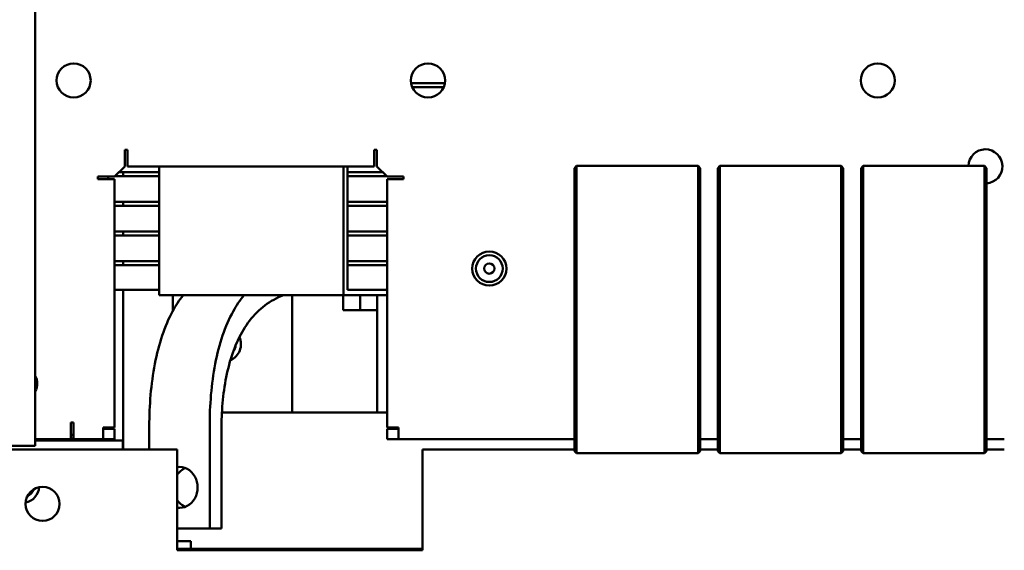
# Model space of a CAD drawing. Units: inches. Extents: x 3 to 337, y 7 to 213.
# Drawn here: x 211 to 218, y 144 to 148 of the extents above; entities that cross this region are included whole.
import ezdxf

# ---------------------------------------------------------------- set-up
doc = ezdxf.new("R2010")
doc.units = ezdxf.units.IN
doc.header["$LTSCALE"] = 20
doc.header["$MEASUREMENT"] = 0
doc.layers.add('Visible (ANSI)', color=7, linetype='Continuous', lineweight=50)

msp = doc.modelspace()

# ---------------------------------------------------------------- linework, layer by layer
at = {"layer": 'Visible (ANSI)'}
for p, q in [((210.6706, 145.2198), (210.6706, 153.5198)), ((213.6768, 147.8788), (213.43, 147.8788)), ((213.4388, 147.8488), (213.668, 147.8488)), ((211.3284, 147.2688), (211.3284, 147.3902)), ((211.3284, 147.3902), (211.3484, 147.3902)), ((211.3484, 147.3902), (211.3484, 147.3529)), ((213.1584, 147.3529), (213.1584, 147.3902)), ((213.1584, 147.3902), (213.1784, 147.3902)), ((213.1784, 147.3902), (213.1784, 147.2688)), ((211.3484, 147.2688), (211.3484, 147.3529)), ((213.1584, 147.3529), (213.1584, 147.2688)), ((211.3284, 147.2688), (211.2534, 147.1938)), ((213.1584, 147.2688), (211.3484, 147.2688)), ((211.5818, 147.2688), (211.5818, 146.3238)), ((212.9346, 146.3238), (212.9346, 147.2688)), ((212.9639, 146.3638), (212.9639, 147.2688)), ((213.2534, 147.1938), (213.1784, 147.2688)), ((214.6284, 147.2565), (214.6434, 147.2715)), ((214.6284, 145.1802), (214.6284, 147.2565)), ((214.6434, 147.2715), (214.6434, 145.1652)), ((214.6434, 147.2715), (215.5347, 147.2715)), ((215.5347, 145.1652), (215.5347, 147.2715)), ((215.5497, 147.2565), (215.5347, 147.2715)), ((215.5497, 147.2565), (215.5497, 145.1802)), ((215.6797, 147.2565), (215.6947, 147.2715)), ((215.6797, 145.1802), (215.6797, 147.2565)), ((215.6947, 147.2715), (215.6947, 145.1652)), ((215.6947, 147.2715), (216.5859, 147.2715)), ((216.5859, 145.1652), (216.5859, 147.2715)), ((216.6009, 147.2565), (216.5859, 147.2715)), ((216.6009, 147.2565), (216.6009, 145.1802)), ((216.7309, 147.2565), (216.7459, 147.2715)), ((216.7309, 145.1802), (216.7309, 147.2565)), ((216.7459, 147.2715), (216.7459, 145.1652)), ((216.7459, 147.2715), (217.6372, 147.2715)), ((217.6372, 145.1652), (217.6372, 147.2715)), ((217.6522, 147.2565), (217.6372, 147.2715)), ((217.6522, 147.2565), (217.6522, 145.1802)), ((211.132, 147.1938), (211.2534, 147.1938)), ((211.132, 147.1738), (211.132, 147.1938)), ((211.1694, 147.1738), (211.132, 147.1738)), ((211.1694, 147.1738), (211.2534, 147.1738)), ((211.2071, 147.1938), (211.2071, 147.1738)), ((211.2534, 147.1738), (211.2534, 145.3535)), ((211.2559, 147.1963), (211.5818, 147.1963)), ((211.5818, 147.2263), (211.2859, 147.2263)), ((211.3164, 147.2263), (211.3164, 147.1963)), ((213.2209, 147.2263), (212.9639, 147.2263)), ((212.9639, 147.1963), (213.2509, 147.1963)), ((213.2534, 147.1938), (213.3748, 147.1938)), ((213.2534, 147.1738), (213.3374, 147.1738)), ((213.2534, 145.3535), (213.2534, 147.1738)), ((213.3748, 147.1738), (213.3374, 147.1738)), ((213.3748, 147.1938), (213.3748, 147.1738)), ((211.5818, 147.0088), (211.2534, 147.0088)), ((211.2534, 146.9788), (211.5818, 146.9788)), ((211.3164, 147.0088), (211.3164, 146.9788)), ((213.2534, 147.0088), (212.9639, 147.0088)), ((212.9639, 146.9788), (213.2534, 146.9788)), ((211.5818, 146.7913), (211.2534, 146.7913)), ((211.2534, 146.7613), (211.5818, 146.7613)), ((211.3164, 146.7913), (211.3164, 146.7613)), ((213.2534, 146.7913), (212.9639, 146.7913)), ((212.9639, 146.7613), (213.2534, 146.7613)), ((211.5818, 146.5738), (211.2534, 146.5738)), ((211.2534, 146.5438), (211.5818, 146.5438)), ((211.3164, 146.5738), (211.3164, 146.5438)), ((213.2534, 146.5738), (212.9639, 146.5738)), ((212.9639, 146.5438), (213.2534, 146.5438)), ((211.5818, 146.3638), (211.2534, 146.3638)), ((211.3164, 146.3638), (211.3164, 145.1929)), ((212.9346, 146.3238), (211.5818, 146.3238)), ((211.6809, 146.3238), (211.6809, 146.2083)), ((212.5559, 146.3238), (212.5559, 145.4638)), ((212.9309, 146.3238), (212.9309, 146.2138)), ((212.9346, 146.3238), (213.2534, 146.3238)), ((212.9956, 146.3638), (212.9639, 146.3638)), ((213.2534, 146.3638), (212.9956, 146.3638)), ((213.0559, 146.2138), (213.0559, 146.3238)), ((213.1809, 146.3238), (213.1809, 145.4638)), ((213.1809, 146.2138), (212.9309, 146.2138)), ((212.0414, 145.4638), (212.4934, 145.4638)), ((212.4934, 145.4638), (212.5559, 145.4638)), ((212.6809, 145.4638), (212.5559, 145.4638)), ((212.6809, 145.4638), (213.1809, 145.4638)), ((213.2084, 145.4638), (213.1809, 145.4638)), ((213.2084, 145.4638), (213.2534, 145.4638)), ((210.9334, 145.2688), (210.9334, 145.3909)), ((210.9334, 145.3909), (210.9534, 145.3909)), ((210.9534, 145.3909), (210.9534, 145.3535)), ((211.5085, 145.3638), (211.5085, 145.1929)), ((211.9515, 145.3638), (211.9515, 144.6138)), ((212.0388, 144.6138), (212.0388, 145.3638)), ((210.9534, 145.2688), (210.9534, 145.3535)), ((211.2534, 145.3535), (211.1694, 145.3535)), ((211.1694, 145.3535), (211.1694, 145.2688)), ((211.1694, 145.3435), (211.2534, 145.3435)), ((211.2534, 145.3435), (211.2534, 145.2688)), ((213.3374, 145.3535), (213.2534, 145.3535)), ((213.2534, 145.2688), (213.2534, 145.3435)), ((213.2534, 145.3435), (213.3374, 145.3435)), ((213.3374, 145.2688), (213.3374, 145.3535)), ((207.1706, 145.2198), (210.6706, 145.2198)), ((210.9334, 145.2688), (210.6706, 145.2688)), ((211.3134, 145.2588), (210.6706, 145.2588)), ((210.8164, 145.2688), (210.8164, 145.2588)), ((211.1694, 145.2688), (210.9534, 145.2688)), ((211.2534, 145.2688), (211.1694, 145.2688)), ((211.3134, 145.1929), (211.3134, 145.2588)), ((213.3374, 145.2688), (213.2534, 145.2688)), ((214.6284, 145.2688), (213.3374, 145.2688)), ((215.6797, 145.2688), (215.5497, 145.2688)), ((216.7309, 145.2688), (216.6009, 145.2688)), ((217.7822, 145.2688), (217.6522, 145.2688)), ((211.7127, 145.1929), (210.4627, 145.1929)), ((211.7127, 144.4627), (211.7127, 145.1929)), ((213.5127, 145.1929), (213.5127, 144.4627)), ((214.6284, 145.1929), (213.5127, 145.1929)), ((214.6284, 145.1802), (214.6434, 145.1652)), ((214.6434, 145.1652), (215.5347, 145.1652)), ((215.5497, 145.1802), (215.5347, 145.1652)), ((215.6797, 145.1929), (215.5497, 145.1929)), ((215.6797, 145.1802), (215.6947, 145.1652)), ((215.6947, 145.1652), (216.5859, 145.1652)), ((216.6009, 145.1802), (216.5859, 145.1652)), ((216.7309, 145.1929), (216.6009, 145.1929)), ((216.7309, 145.1802), (216.7459, 145.1652)), ((216.7459, 145.1652), (217.6372, 145.1652)), ((217.6522, 145.1802), (217.6372, 145.1652)), ((217.7822, 145.1929), (217.6522, 145.1929)), ((211.9515, 144.6138), (211.7127, 144.6138)), ((212.0388, 144.6138), (211.9515, 144.6138)), ((211.7127, 144.5186), (211.8134, 144.5186)), ((211.8134, 144.5186), (211.8134, 144.4627)), ((211.7127, 144.4627), (211.7127, 144.4527)), ((213.5127, 144.4627), (211.7127, 144.4627)), ((213.5127, 144.4527), (211.7127, 144.4527)), ((213.5127, 144.4527), (213.5127, 144.4627))]:
    msp.add_line(p, q, dxfattribs=at)
for centre, radius in [((210.9534, 147.8988), 0.125), ((213.5534, 147.8988), 0.125), ((216.8534, 147.8988), 0.125), ((214.0034, 146.5188), 0.125), ((214.0034, 146.5188), 0.098), ((214.0034, 146.5188), 0.0375), ((210.7257, 144.7929), 0.125)]:
    msp.add_circle(centre, radius, dxfattribs=at)
for centre, radius, start, end in [((217.6434, 147.2688), 0.125, 274.02755, 178.77982), ((212.0559, 145.9638), 0.125, 292.65956, 24.5001), ((212.0559, 145.9638), 0.0865, 323.14323, 354.26847), ((212.0559, 145.9638), 0.0865, 323.14323, 354.26847), ((210.5764, 145.6758), 0.1095, 329.39365, 30.60635), ((210.8789, 145.1978), 0.12, 51.62299, 62.98867), ((210.8789, 145.1978), 0.097, 38.96651, 55.81577), ((210.8789, 145.1978), 0.097, 38.96651, 55.81577), ((210.8789, 145.1978), 0.12, 30.55288, 36.27537), ((210.5764, 144.9258), 0.125, 281.39752, 355.2571), ((210.5764, 144.9258), 0.0865, 295.20053, 341.45409)]:
    msp.add_arc(centre, radius, start, end, dxfattribs=at)
for centre, major_axis, start_param, end_param in [((211.7301, 144.9138), (0, 0.15), 3.009877, 6.414901), ((211.8175, 144.9138), (0, 0.15), 0.335221, 0.909654), ((211.8175, 144.9138), (0, -0.15), 5.373532, 5.947964)]:
    msp.add_ellipse(centre, major_axis=major_axis, ratio=0.885411, start_param=start_param, end_param=end_param, dxfattribs=at)
for points, knots in [([(211.5085, 145.3638), (211.5085, 145.4386), (211.5116, 145.5159), (211.525, 145.6696), (211.5353, 145.746), (211.5635, 145.8925), (211.5815, 145.9627), (211.6249, 146.0925), (211.6504, 146.1521), (211.7019, 146.2472), (211.728, 146.2873), (211.7571, 146.3238)], [9.673041, 9.673041, 9.673041, 9.673041, 10.242621, 10.242621, 10.812201, 10.812201, 11.381781, 11.381781, 11.95136, 11.95136, 12.409056, 12.409056, 12.409056, 12.409056]), ([(212.2045, 146.3238), (212.1743, 146.2875), (212.1474, 146.2475), (212.0945, 146.1526), (212.0684, 146.093), (212.0244, 145.9632), (212.0063, 145.8929), (211.978, 145.7463), (211.9678, 145.6698), (211.9545, 145.516), (211.9515, 145.4386), (211.9515, 145.3638)], [7.501797, 7.501797, 7.501797, 7.501797, 7.959072, 7.959072, 8.529221, 8.529221, 9.09937, 9.09937, 9.669518, 9.669518, 10.239667, 10.239667, 10.239667, 10.239667]), ([(212.0388, 145.3638), (212.0388, 145.4266), (212.0418, 145.4915), (212.0546, 145.6205), (212.0644, 145.6847), (212.0911, 145.8077), (212.1081, 145.8667), (212.1489, 145.9756), (212.1728, 146.0255), (212.2272, 146.1161), (212.2599, 146.1591), (212.3343, 146.234), (212.3761, 146.2658), (212.4443, 146.3036), (212.4681, 146.3145), (212.4926, 146.3238)], [8.392039, 8.392039, 8.392039, 8.392039, 8.870232, 8.870232, 9.348425, 9.348425, 9.826618, 9.826618, 10.304811, 10.304811, 10.806731, 10.806731, 11.308651, 11.308651, 11.560374, 11.560374, 11.560374, 11.560374])]:
    msp.add_open_spline(points, degree=3, knots=knots, dxfattribs=at)

doc.saveas('drawing.dxf')
